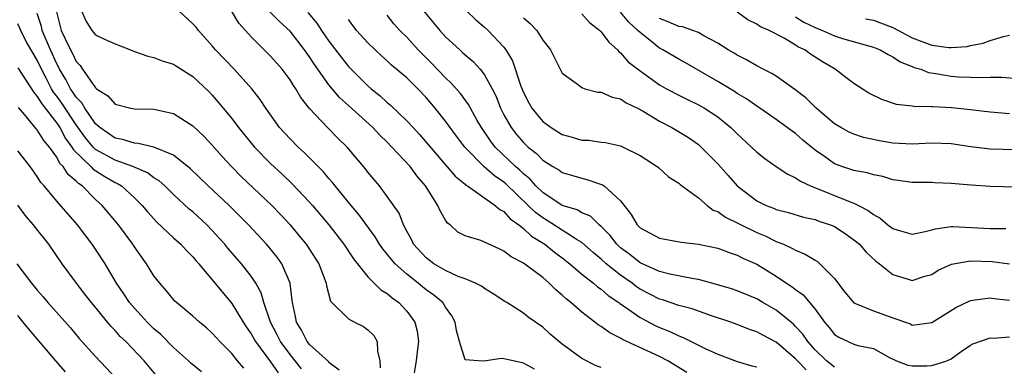
# Model space of a CAD drawing. Units: inches. Extents: x 2616000 to 2619000, y 1536000 to 1539000.
# Drawn here: x 2616209 to 2616310, y 1536976 to 1537012 of the extents above; entities that cross this region are included whole.
import ezdxf

# ---------------------------------------------------------------- set-up
doc = ezdxf.new("R2010")
doc.units = ezdxf.units.IN
doc.header["$MEASUREMENT"] = 0
doc.layers.add('LD26161536_2ft', color=122, linetype='Continuous')

msp = doc.modelspace()

# ---------------------------------------------------------------- linework, layer by layer
at = {"layer": 'LD26161536_2ft'}
for points, elevation in [([(2616242.05, 1536976.05), (2616241, 1536976.85), (2616240.94, 1536976.94), (2616239, 1536978.71), (2616238.77, 1536979), (2616238.17, 1536980.17), (2616237.65, 1536981), (2616237.56, 1536981.56), (2616237.24, 1536983), (2616237.23, 1536983.23), (2616237, 1536985), (2616236.14, 1536987), (2616235.67, 1536987.67), (2616234.78, 1536988.78), (2616234.59, 1536989), (2616232.74, 1536991), (2616230.74, 1536993), (2616228.59, 1536995), (2616226.77, 1536996.77), (2616225, 1536998.18), (2616223, 1536999), (2616221.38, 1536999.38), (2616221, 1536999.39), (2616219.78, 1536999.78), (2616219, 1536999.92), (2616217.45, 1537001), (2616217, 1537001.39), (2616215.9, 1537003), (2616215.57, 1537003.57), (2616215, 1537004.13), (2616214.66, 1537004.66), (2616214.41, 1537005), (2616213.94, 1537005.94), (2616213.29, 1537007), (2616213.2, 1537007.2), (2616213, 1537007.57), (2616212.35, 1537009), (2616211.51, 1537011), (2616211.42, 1537011.42), (2616211, 1537012.74)], 8808), ([(2616212.95, 1537013.05), (2616213.46, 1537011), (2616213.88, 1537010.12), (2616214.43, 1537009), (2616214.63, 1537008.63), (2616215, 1537007.81), (2616215.4, 1537007.4), (2616215.65, 1537007), (2616217, 1537005.08), (2616217.1, 1537005), (2616218.27, 1537004.27), (2616219, 1537003.42), (2616220.61, 1537003), (2616221, 1537002.92), (2616223, 1537002.9), (2616225, 1537002.47), (2616227, 1537001.2), (2616228.13, 1537000.13), (2616229, 1536999.21), (2616230.03, 1536998.03), (2616230.98, 1536997), (2616231.98, 1536995.98), (2616235.12, 1536993), (2616236.05, 1536992.05), (2616237, 1536991), (2616237.92, 1536989.92), (2616238.66, 1536989), (2616239.59, 1536987.59), (2616239.96, 1536987), (2616240.72, 1536985), (2616240.74, 1536984.74), (2616241.16, 1536983.16), (2616241.29, 1536983), (2616243, 1536981.34), (2616243.62, 1536981), (2616244.55, 1536980.55), (2616245, 1536980.2), (2616245.62, 1536979.62), (2616245.95, 1536979), (2616245.98, 1536978.02), (2616246.25, 1536977), (2616246.28, 1536976.28)], 8810), ([(2616215.55, 1537013), (2616215.98, 1537011.98), (2616216.61, 1537011), (2616217, 1537010.56), (2616217.91, 1537010.1), (2616219, 1537009.62), (2616220.59, 1537009), (2616221, 1537008.82), (2616222.36, 1537008.36), (2616223, 1537008.23), (2616223.86, 1537007.86), (2616225, 1537007.54), (2616225.31, 1537007.31), (2616227, 1537006.27), (2616228.67, 1537004.67), (2616229, 1537004.34), (2616229.62, 1537003.62), (2616230.12, 1537003), (2616231, 1537001.93), (2616231.7, 1537001), (2616232.28, 1537000.28), (2616233.33, 1536999), (2616235, 1536997.3), (2616236.2, 1536996.2), (2616237.23, 1536995.23), (2616239, 1536993.35), (2616239.3, 1536993), (2616241, 1536990.99), (2616242.54, 1536989), (2616243.51, 1536987.51), (2616245, 1536985.64), (2616246.33, 1536984.33), (2616247, 1536983.95), (2616247.49, 1536983.49), (2616248.2, 1536983), (2616249, 1536982.13), (2616249.84, 1536981), (2616250.07, 1536980.07), (2616250.22, 1536979), (2616250.06, 1536977.94), (2616249.97, 1536977), (2616249.78, 1536975.78)], 8812), ([(2616262.15, 1536976.15), (2616261, 1536976.79), (2616259.94, 1536977), (2616259, 1536977.23), (2616258.73, 1536977.27), (2616256.97, 1536976.97), (2616256.35, 1536977), (2616255, 1536977.12), (2616254.43, 1536979), (2616254.13, 1536980.13), (2616254, 1536981), (2616253.65, 1536981.65), (2616253, 1536982.52), (2616252.7, 1536983), (2616251.78, 1536983.78), (2616251, 1536984.32), (2616250.62, 1536984.62), (2616250.18, 1536985), (2616249, 1536985.92), (2616247.81, 1536987), (2616247.43, 1536987.43), (2616247, 1536988), (2616246.53, 1536988.53), (2616246.21, 1536989), (2616245.76, 1536989.76), (2616244.07, 1536992.07), (2616243.28, 1536993), (2616241.63, 1536995), (2616241.37, 1536995.37), (2616241, 1536995.76), (2616240.44, 1536996.44), (2616238.44, 1536998.44), (2616237.82, 1536999), (2616237, 1536999.84), (2616235.93, 1537001), (2616234.51, 1537003), (2616233.91, 1537003.91), (2616233.06, 1537005), (2616231.25, 1537007), (2616229.34, 1537009), (2616229, 1537009.41), (2616227.58, 1537011), (2616227.33, 1537011.33), (2616227, 1537011.69), (2616225.57, 1537013)], 8814), ([(2616269, 1536976.32), (2616268.49, 1536976.49), (2616267, 1536977.24), (2616265, 1536978.72), (2616263.76, 1536979.76), (2616263, 1536980.47), (2616261.5, 1536981.5), (2616261, 1536981.92), (2616259.31, 1536983), (2616259.11, 1536983.11), (2616257.9, 1536983.9), (2616257, 1536984.44), (2616256.7, 1536984.7), (2616256.09, 1536985), (2616255, 1536985.45), (2616254.3, 1536985.7), (2616253, 1536986.3), (2616251.8, 1536987), (2616251, 1536987.61), (2616249.7, 1536989), (2616249.49, 1536989.49), (2616249, 1536990.35), (2616248.66, 1536991), (2616248.21, 1536992.21), (2616247, 1536993.93), (2616246.19, 1536995), (2616245, 1536996.42), (2616244.76, 1536996.76), (2616242.86, 1536999), (2616241.92, 1536999.92), (2616240.86, 1537001), (2616239, 1537002.98), (2616238.11, 1537004.11), (2616237.6, 1537005), (2616237.35, 1537005.35), (2616237, 1537005.93), (2616236.18, 1537007), (2616235, 1537008.34), (2616233, 1537010.33), (2616232.41, 1537011), (2616231.74, 1537011.74), (2616230.96, 1537013)], 8816), ([(2616277.81, 1536975.81), (2616275.85, 1536977), (2616275, 1536977.45), (2616271.21, 1536979.21), (2616271, 1536979.35), (2616269.89, 1536979.89), (2616269, 1536980.55), (2616268.71, 1536980.71), (2616268.35, 1536981), (2616267, 1536982.02), (2616265.89, 1536983), (2616265.39, 1536983.39), (2616265, 1536983.78), (2616264.33, 1536984.33), (2616263.67, 1536985), (2616263, 1536985.58), (2616261, 1536987.06), (2616259.73, 1536987.73), (2616259, 1536988.31), (2616258.52, 1536988.52), (2616257, 1536989.22), (2616256.62, 1536989.38), (2616255, 1536989.88), (2616254.26, 1536990.26), (2616253.46, 1536991), (2616253.19, 1536991.19), (2616253, 1536991.48), (2616252.43, 1536992.43), (2616252.21, 1536993), (2616250.94, 1536995), (2616250.04, 1536996.04), (2616249.34, 1536997), (2616247.48, 1536999), (2616247, 1536999.5), (2616246.22, 1537000.23), (2616245.52, 1537001), (2616243, 1537003.29), (2616242.09, 1537004.09), (2616241, 1537005.4), (2616239.5, 1537007.5), (2616239, 1537008.28), (2616238.49, 1537009), (2616237, 1537010.92), (2616235.91, 1537011.91), (2616234.92, 1537012.92)], 8818), ([(2616238.83, 1537012.83), (2616239.76, 1537011.76), (2616240.24, 1537011), (2616241, 1537009.91), (2616242.25, 1537008.25), (2616243, 1537007.3), (2616245, 1537005.3), (2616245.35, 1537005), (2616246.28, 1537004.28), (2616247, 1537003.6), (2616247.33, 1537003.33), (2616249, 1537001.71), (2616249.65, 1537001), (2616250.31, 1537000.31), (2616254, 1536996), (2616255, 1536995.18), (2616255.09, 1536995.09), (2616255.25, 1536995), (2616258.1, 1536993), (2616258.57, 1536992.57), (2616259, 1536992.36), (2616259.63, 1536991.63), (2616260.54, 1536991), (2616261, 1536990.64), (2616261.83, 1536989.83), (2616263.2, 1536989), (2616264.19, 1536988.19), (2616265, 1536987.62), (2616265.79, 1536987), (2616267, 1536985.94), (2616268.2, 1536985), (2616268.63, 1536984.63), (2616269, 1536984.38), (2616269.73, 1536983.73), (2616270.83, 1536983), (2616270.92, 1536982.92), (2616271.4, 1536982.6), (2616273, 1536981.46), (2616274.63, 1536980.63), (2616275, 1536980.46), (2616276.05, 1536980.05), (2616277, 1536979.58), (2616277.43, 1536979.43), (2616279.71, 1536978.29), (2616281, 1536977.69), (2616283, 1536976.96), (2616284.5, 1536976.5), (2616285, 1536976.39)], 8820), ([(2616293, 1536976.36), (2616292.19, 1536977), (2616291, 1536978.16), (2616290.25, 1536979), (2616289.75, 1536979.75), (2616289, 1536980.56), (2616288.78, 1536980.78), (2616287, 1536982.23), (2616285.64, 1536983), (2616285, 1536983.38), (2616283, 1536984.2), (2616282.41, 1536984.41), (2616280.88, 1536984.88), (2616279, 1536985.39), (2616278.55, 1536985.45), (2616276.08, 1536985.92), (2616275, 1536986.2), (2616273, 1536987.09), (2616271.95, 1536987.95), (2616271, 1536988.65), (2616270.81, 1536988.81), (2616270.61, 1536989), (2616269.92, 1536989.92), (2616269, 1536990.85), (2616268.81, 1536991), (2616267.89, 1536991.89), (2616267, 1536992.25), (2616266.54, 1536992.54), (2616265, 1536993), (2616263, 1536994.32), (2616262.28, 1536995), (2616261.69, 1536995.69), (2616261, 1536996.24), (2616260.62, 1536996.62), (2616260.19, 1536997), (2616258.1, 1536999), (2616257.63, 1536999.63), (2616256.69, 1537001), (2616256.25, 1537001.75), (2616255.37, 1537003.37), (2616254.52, 1537004.52), (2616253.59, 1537005.59), (2616253, 1537006.14), (2616251.6, 1537007.6), (2616250.19, 1537009), (2616249, 1537010.3), (2616248.3, 1537011), (2616247.68, 1537011.68), (2616247, 1537012.56)], 8824), ([(2616250.72, 1537013), (2616251.77, 1537011.77), (2616252.39, 1537011), (2616253, 1537010.34), (2616254.45, 1537009), (2616254.74, 1537008.74), (2616255, 1537008.49), (2616255.82, 1537007.82), (2616256.56, 1537007), (2616257, 1537006.44), (2616257.79, 1537005), (2616258.19, 1537004.19), (2616258.66, 1537003), (2616259, 1537002.32), (2616259.73, 1537001), (2616260.29, 1537000.29), (2616261, 1536999.46), (2616261.49, 1536999), (2616262.34, 1536998.34), (2616263, 1536997.65), (2616264.03, 1536997), (2616264.65, 1536996.65), (2616265, 1536996.38), (2616267, 1536995.79), (2616267.64, 1536995.64), (2616269.13, 1536995.13), (2616269.3, 1536995), (2616271, 1536993.46), (2616272.08, 1536992.08), (2616272.72, 1536991), (2616273, 1536990.71), (2616275, 1536989.64), (2616277.23, 1536989.23), (2616279, 1536989.01), (2616281, 1536988.59), (2616282.16, 1536988.16), (2616283, 1536987.9), (2616283.59, 1536987.59), (2616285, 1536986.96), (2616287, 1536985.71), (2616288.06, 1536985), (2616288.64, 1536984.64), (2616289, 1536984.34), (2616289.79, 1536983.79), (2616291, 1536982.34), (2616291.98, 1536981), (2616292.45, 1536980.45), (2616293, 1536979.74), (2616293.45, 1536979.45), (2616295, 1536978.73), (2616295.4, 1536978.6), (2616297, 1536978.27), (2616298.6, 1536977.4), (2616299.39, 1536977), (2616300.56, 1536976.56), (2616301, 1536976.5), (2616302.5, 1536976.5), (2616303, 1536976.52), (2616304.57, 1536977), (2616305, 1536977.22), (2616306.03, 1536977.97), (2616307, 1536978.62), (2616307.25, 1536978.75), (2616309, 1536979.37), (2616309.36, 1536979.36), (2616311, 1536979.47)], 8826), ([(2616255.15, 1537013), (2616256.1, 1537012.1), (2616257, 1537011.34), (2616257.37, 1537011), (2616259, 1537009.28), (2616259.2, 1537009), (2616259.87, 1537007.87), (2616260.73, 1537005.27), (2616261, 1537004.6), (2616261.55, 1537003.55), (2616261.86, 1537003), (2616263, 1537001.63), (2616263.85, 1537001), (2616265, 1537000.29), (2616266.03, 1537000.03), (2616267, 1536999.73), (2616267.72, 1536999.72), (2616269, 1536999.51), (2616269.46, 1536999.46), (2616271, 1536999.12), (2616271.28, 1536999), (2616273, 1536998.15), (2616274.78, 1536997), (2616274.9, 1536996.9), (2616275.93, 1536995.93), (2616277, 1536995.28), (2616277.14, 1536995.14), (2616279, 1536993.77), (2616279.89, 1536993), (2616280.53, 1536992.53), (2616281, 1536992.36), (2616281.78, 1536991.78), (2616283, 1536991.21), (2616283.39, 1536991), (2616285, 1536990.21), (2616285.87, 1536989.87), (2616287, 1536989.29), (2616287.75, 1536989), (2616288.62, 1536988.62), (2616289, 1536988.39), (2616290, 1536988), (2616291, 1536987.37), (2616291.24, 1536987.24), (2616291.51, 1536987), (2616293, 1536985.48), (2616294.08, 1536984.08), (2616295, 1536982.98), (2616297, 1536982.15), (2616299, 1536981.43), (2616300.81, 1536980.81), (2616301, 1536980.7), (2616303, 1536980.96), (2616305.49, 1536982.51), (2616307, 1536983.22), (2616307.24, 1536983.24), (2616309, 1536983.49), (2616309.42, 1536983.42), (2616311, 1536983.27)], 8828), ([(2616267, 1537012.71), (2616267.81, 1537011.81), (2616268.86, 1537011), (2616269, 1537010.86), (2616269.79, 1537009.79), (2616270.67, 1537009), (2616270.82, 1537008.82), (2616271, 1537008.69), (2616271.78, 1537007.78), (2616273, 1537006.85), (2616275, 1537005.42), (2616275.74, 1537005), (2616277, 1537004.33), (2616277.88, 1537003.88), (2616279, 1537003.36), (2616279.64, 1537003), (2616281, 1537002.1), (2616282.33, 1537001), (2616283, 1537000.35), (2616284.47, 1536999), (2616285, 1536998.49), (2616285.83, 1536997.83), (2616287, 1536997.01), (2616288.2, 1536996.2), (2616289, 1536995.84), (2616289.49, 1536995.49), (2616290.55, 1536995), (2616294.63, 1536993.37), (2616295, 1536993.24), (2616295.49, 1536993), (2616296.48, 1536992.48), (2616297, 1536992.06), (2616297.69, 1536991.69), (2616298.49, 1536991), (2616299, 1536990.62), (2616299.56, 1536990.44), (2616301, 1536990.06), (2616302.33, 1536990.33), (2616303, 1536990.49), (2616303.39, 1536990.61), (2616305, 1536990.83), (2616305.16, 1536990.84), (2616309, 1536990.62), (2616310.62, 1536990.62)], 8832), ([(2616313.15, 1536994.85), (2616309, 1536994.94), (2616307.07, 1536995.07), (2616305, 1536995.27), (2616303.32, 1536995.32), (2616303, 1536995.35), (2616301, 1536995.35), (2616299.57, 1536995.58), (2616299, 1536995.65), (2616297.98, 1536995.98), (2616297, 1536996.16), (2616296.36, 1536996.36), (2616295, 1536996.59), (2616293.77, 1536997), (2616293.2, 1536997.2), (2616293, 1536997.29), (2616291.97, 1536998.03), (2616291, 1536998.7), (2616289.73, 1536999.73), (2616289, 1537000.4), (2616288.64, 1537000.64), (2616287, 1537001.83), (2616285.32, 1537003), (2616285, 1537003.2), (2616283.96, 1537003.96), (2616283, 1537004.51), (2616282.71, 1537004.71), (2616281, 1537005.75), (2616277.68, 1537007.68), (2616277, 1537008.03), (2616275.34, 1537009), (2616275, 1537009.18), (2616274.04, 1537009.96), (2616273, 1537010.78), (2616272.79, 1537011), (2616271.84, 1537011.84), (2616271, 1537012.88)], 8834), ([(2616311, 1537002.41), (2616309, 1537002.58), (2616307, 1537002.84), (2616305.05, 1537003.05), (2616303.13, 1537003.13), (2616303, 1537003.15), (2616301.17, 1537003.17), (2616301, 1537003.2), (2616299.38, 1537003.38), (2616297.88, 1537003.88), (2616296.55, 1537004.55), (2616295, 1537005.54), (2616294.16, 1537006.16), (2616293.08, 1537007), (2616291.76, 1537007.76), (2616290.55, 1537008.55), (2616289.94, 1537009), (2616289.29, 1537009.29), (2616289, 1537009.49), (2616287.81, 1537010.19), (2616286.29, 1537011), (2616285.38, 1537011.38), (2616285, 1537011.65), (2616284.09, 1537012.09), (2616283, 1537012.89)], 8838), ([(2616289, 1537012.4), (2616289.85, 1537011.85), (2616291, 1537011.31), (2616291.77, 1537011), (2616293, 1537010.43), (2616293.83, 1537010.17), (2616296.63, 1537009.37), (2616297, 1537009.28), (2616297.71, 1537009), (2616298.52, 1537008.52), (2616299, 1537008.3), (2616299.76, 1537007.76), (2616301, 1537007.3), (2616301.2, 1537007.2), (2616301.9, 1537007), (2616302.68, 1537006.68), (2616303.42, 1537006.58), (2616305, 1537006.3), (2616305.76, 1537006.24), (2616307, 1537006.2), (2616307.85, 1537006.15), (2616309, 1537006.19), (2616310.2, 1537006.2), (2616311.96, 1537006.04)], 8840), ([(2616238.19, 1536976.19), (2616237, 1536977.68), (2616236.03, 1536979), (2616235.69, 1536979.69), (2616235, 1536981), (2616234.3, 1536983), (2616234.02, 1536984.02), (2616233.48, 1536985), (2616233, 1536985.73), (2616232.01, 1536987), (2616230.6, 1536988.6), (2616230.28, 1536989), (2616229.68, 1536989.68), (2616229, 1536990.41), (2616228.43, 1536991), (2616227, 1536992.33), (2616226.63, 1536992.63), (2616225, 1536994.13), (2616224.11, 1536995), (2616223.52, 1536995.52), (2616223, 1536995.84), (2616222.34, 1536996.34), (2616220.82, 1536997), (2616219, 1536997.66), (2616217, 1536998.77), (2616216.76, 1536999), (2616215.95, 1536999.95), (2616215, 1537001.3), (2616213.52, 1537003.52), (2616213, 1537004.25), (2616212.66, 1537004.66), (2616212.47, 1537005), (2616211.91, 1537006.09), (2616211.42, 1537007), (2616211, 1537007.94), (2616210.6, 1537008.6), (2616209.87, 1537009.87), (2616209.3, 1537011), (2616209.22, 1537011.22), (2616209, 1537011.69)], 8806), ([(2616290.08, 1536976.08), (2616289.19, 1536977), (2616289, 1536977.21), (2616287, 1536978.94), (2616285.64, 1536979.64), (2616285, 1536980.01), (2616284.25, 1536980.25), (2616283, 1536980.76), (2616282.33, 1536981), (2616280.34, 1536981.66), (2616278.35, 1536982.35), (2616277, 1536982.71), (2616275.3, 1536983.3), (2616275, 1536983.37), (2616273, 1536984.4), (2616272.63, 1536984.63), (2616272.18, 1536985), (2616271, 1536985.83), (2616269.52, 1536987), (2616269, 1536987.48), (2616268.17, 1536988.17), (2616267, 1536989.2), (2616266.53, 1536989.47), (2616263.46, 1536991.46), (2616263, 1536991.72), (2616262.26, 1536992.26), (2616261.51, 1536993), (2616259.21, 1536995.21), (2616259, 1536995.39), (2616258.04, 1536996.04), (2616256.98, 1536996.98), (2616254.99, 1536998.99), (2616254.13, 1537000.13), (2616253, 1537001.68), (2616251.94, 1537003), (2616251, 1537004.1), (2616250.14, 1537005), (2616249, 1537006.11), (2616247.44, 1537007.44), (2616247, 1537007.87), (2616246.39, 1537008.39), (2616245.74, 1537009), (2616245, 1537009.72), (2616243.83, 1537011), (2616243, 1537012.12)], 8822), ([(2616261, 1537012.31), (2616261.71, 1537011.71), (2616262.38, 1537011), (2616263, 1537009.99), (2616263.78, 1537009), (2616264.79, 1537007), (2616265, 1537006.62), (2616266.42, 1537005.58), (2616267, 1537005.12), (2616267.32, 1537005), (2616268.66, 1537004.66), (2616269, 1537004.66), (2616270.12, 1537004.12), (2616271, 1537003.95), (2616271.57, 1537003.57), (2616272.73, 1537003), (2616273.31, 1537002.69), (2616275, 1537001.68), (2616276.28, 1537001), (2616277.98, 1536999.98), (2616279, 1536999.26), (2616279.3, 1536999), (2616281, 1536997.29), (2616282.07, 1536996.07), (2616283, 1536995), (2616285, 1536993.49), (2616285.96, 1536993), (2616286.72, 1536992.72), (2616287, 1536992.59), (2616288.26, 1536992.26), (2616289.81, 1536991.81), (2616291, 1536991.54), (2616291.39, 1536991.39), (2616292.59, 1536991), (2616293, 1536990.82), (2616294.1, 1536990.1), (2616295, 1536989.47), (2616295.56, 1536989), (2616296.22, 1536988.22), (2616297.27, 1536987.27), (2616297.65, 1536987), (2616299, 1536985.89), (2616300.57, 1536985.43), (2616301, 1536985.28), (2616302.29, 1536985.71), (2616303, 1536985.91), (2616303.67, 1536986.33), (2616305.05, 1536986.95), (2616307, 1536987.29), (2616309.23, 1536987.23), (2616311, 1536986.99)], 8830), ([(2616313, 1536998.7), (2616309, 1536998.8), (2616307.03, 1536999.03), (2616305, 1536999.33), (2616303, 1536999.39), (2616301, 1536999.29), (2616299, 1536999.41), (2616297.65, 1536999.65), (2616296, 1537000), (2616295, 1537000.32), (2616294.53, 1537000.53), (2616293.65, 1537001), (2616293, 1537001.4), (2616291.12, 1537003), (2616290.06, 1537004.06), (2616288.93, 1537004.93), (2616287, 1537006.28), (2616286.56, 1537006.56), (2616285.66, 1537007), (2616285, 1537007.36), (2616283.96, 1537007.96), (2616283, 1537008.45), (2616282.67, 1537008.67), (2616282.08, 1537009), (2616281, 1537009.68), (2616279.55, 1537010.45), (2616279, 1537010.78), (2616278.42, 1537011), (2616277.37, 1537011.37), (2616277, 1537011.41), (2616275.9, 1537011.9), (2616275, 1537012.22)], 8836), ([(2616296.2, 1537012.2), (2616297, 1537012.04), (2616299, 1537011.29), (2616299.58, 1537011), (2616301, 1537010.24), (2616303, 1537009.49), (2616304.76, 1537009.24), (2616305, 1537009.23), (2616306.64, 1537009.36), (2616307, 1537009.45), (2616308.31, 1537009.69), (2616309, 1537009.97), (2616310.39, 1537010.39), (2616311, 1537010.51)], 8842), ([(2616209, 1537007.14), (2616210.63, 1537004.63), (2616211, 1537004.21), (2616211.45, 1537003.45), (2616213, 1537001.47), (2616213.31, 1537001), (2616213.9, 1536999.9), (2616214.56, 1536999), (2616214.72, 1536998.72), (2616216.5, 1536997), (2616216.74, 1536996.74), (2616217.96, 1536995.96), (2616219, 1536995.36), (2616219.25, 1536995.25), (2616219.65, 1536995), (2616221, 1536993.77), (2616221.79, 1536993), (2616222.33, 1536992.33), (2616223.28, 1536991.28), (2616225, 1536989.67), (2616225.76, 1536989), (2616226.35, 1536988.35), (2616227, 1536987.71), (2616227.32, 1536987.32), (2616227.6, 1536987), (2616231, 1536982.93), (2616232.17, 1536981), (2616232.5, 1536980.5), (2616233, 1536979.78), (2616233.43, 1536979), (2616235, 1536976.92), (2616235.79, 1536975.79)], 8804), ([(2616232.25, 1536976.25), (2616231.61, 1536977), (2616231, 1536977.77), (2616229.77, 1536979), (2616229.4, 1536979.4), (2616229, 1536979.87), (2616228.4, 1536980.4), (2616227.68, 1536981), (2616227, 1536981.61), (2616225.33, 1536983), (2616225.16, 1536983.16), (2616225, 1536983.34), (2616224.26, 1536984.26), (2616223.59, 1536985), (2616223, 1536985.77), (2616222.24, 1536987), (2616221.71, 1536987.71), (2616221, 1536988.74), (2616220.84, 1536989), (2616219.35, 1536991), (2616217.69, 1536993), (2616217, 1536993.62), (2616215.62, 1536995), (2616215.24, 1536995.24), (2616215, 1536995.51), (2616214.18, 1536996.18), (2616213.67, 1536997), (2616213.33, 1536997.33), (2616213, 1536997.96), (2616212.24, 1536999), (2616211.68, 1536999.68), (2616211, 1537000.78), (2616210.89, 1537000.89), (2616209.9, 1537002.1), (2616209.07, 1537003.07)], 8802), ([(2616227.89, 1536975.89), (2616226.78, 1536976.78), (2616226.55, 1536977), (2616225, 1536978.38), (2616223.71, 1536979.71), (2616223, 1536980.31), (2616222.31, 1536981), (2616221.69, 1536981.69), (2616221, 1536982.42), (2616220.5, 1536983), (2616219.91, 1536983.91), (2616219.15, 1536985), (2616217.97, 1536987), (2616217, 1536988.5), (2616216.66, 1536989), (2616215.13, 1536991), (2616213, 1536993.43), (2616211.7, 1536995), (2616211.36, 1536995.36), (2616211, 1536995.97), (2616210.25, 1536997), (2616209, 1536998.63)], 8800), ([(2616223.36, 1536975.36), (2616221.98, 1536977), (2616220.1, 1536979), (2616219.53, 1536979.53), (2616219, 1536980.13), (2616218.57, 1536980.57), (2616216.57, 1536983), (2616215.89, 1536983.89), (2616215.02, 1536985), (2616213.55, 1536987), (2616212.18, 1536989), (2616210.77, 1536990.77), (2616210.6, 1536991), (2616209.86, 1536991.86), (2616209, 1536993.03)], 8798), ([(2616208.91, 1536987), (2616210.42, 1536985), (2616211, 1536984.27), (2616211.6, 1536983.6), (2616212.1, 1536983), (2616214.4, 1536980.4), (2616215.32, 1536979.32), (2616217, 1536977.47), (2616219.16, 1536975.16)], 8796), ([(2616213.89, 1536975.89), (2616212.89, 1536977), (2616210.19, 1536980.19), (2616209.56, 1536981), (2616209, 1536981.69)], 8794)]:
    msp.add_lwpolyline(points, dxfattribs=dict(at, elevation=elevation))

doc.saveas('drawing.dxf')
